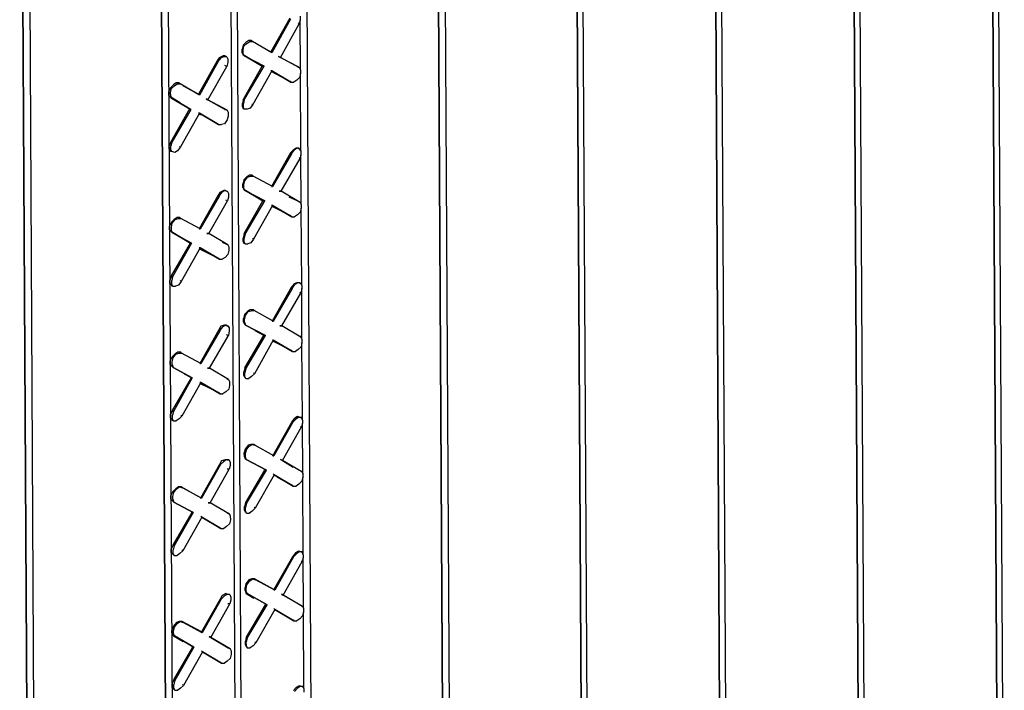
# Model space of a CAD drawing. Units: inches. Extents: x 27.1 to 96.1, y -0.7 to 88.6.
# Drawn here: x 67.6 to 75, y 46.9 to 51.9 of the extents above; entities that cross this region are included whole.
import ezdxf

# ---------------------------------------------------------------- set-up
doc = ezdxf.new("R2010")
doc.units = ezdxf.units.IN
doc.header["$MEASUREMENT"] = 0
doc.layers.add('Hatch', color=1, linetype='Continuous', lineweight=30)

msp = doc.modelspace()

# ---------------------------------------------------------------- linework, layer by layer
at = {"layer": 'Hatch'}
for p, q in [((74.8756, 60.8113), (74.9674, 44.2302)), ((74.9674, 44.2302), (74.8756, 60.8113)), ((74.9185, 60.8402), (75.0103, 44.2519)), ((73.8399, 60.2108), (73.9318, 43.6225)), ((73.9318, 43.6225), (73.8399, 60.2108)), ((73.8828, 60.2326), (73.9746, 43.6514)), ((72.8042, 59.6032), (72.8961, 43.0149)), ((72.8961, 43.0149), (72.8042, 59.6032)), ((72.8471, 59.6321), (72.9389, 43.0438)), ((71.8114, 59.0244), (71.9032, 42.4361)), ((71.7686, 58.9955), (71.8604, 42.4144)), ((71.8604, 42.4144), (71.7686, 58.9955)), ((70.7829, 58.4168), (70.8747, 41.8356)), ((70.7329, 58.3878), (70.8247, 41.8067)), ((70.8247, 41.8067), (70.7329, 58.3878)), ((69.751, 57.1284), (69.8352, 41.9087)), ((69.2707, 41.6333), (69.1867, 56.8028)), ((69.2707, 41.6333), (69.1867, 56.8028)), ((69.2296, 56.8245), (69.3135, 41.655)), ((67.6258, 56.572), (67.7176, 39.9909)), ((67.7176, 39.9909), (67.6258, 56.572)), ((67.6758, 56.601), (67.7677, 40.0127)), ((68.7495, 41.2793), (68.6653, 56.4989)), ((68.6653, 56.4989), (68.7495, 41.2793)), ((68.7153, 56.5207), (68.7992, 41.3584)), ((69.6506, 51.9541), (69.5087, 51.7025)), ((69.6578, 51.947), (69.5159, 51.6954)), ((69.7225, 51.9115), (69.7153, 51.9187)), ((69.7295, 51.9402), (69.7225, 51.9115)), ((69.7294, 51.9689), (69.7295, 51.9402)), ((69.7316, 51.5676), (69.7295, 51.9402)), ((69.7316, 51.5676), (69.7295, 51.9402)), ((69.5806, 51.6599), (69.7225, 51.9115)), ((69.322, 51.7732), (69.3006, 51.7515)), ((69.3078, 51.7444), (69.3292, 51.766)), ((69.3434, 51.7876), (69.322, 51.7732)), ((69.3292, 51.766), (69.3506, 51.7805)), ((69.3649, 51.7877), (69.3434, 51.7876)), ((69.3506, 51.7805), (69.3721, 51.7806)), ((69.3721, 51.7806), (69.3649, 51.7877)), ((69.3649, 51.7877), (69.365, 51.7806)), ((69.3721, 51.7806), (69.3649, 51.7877)), ((69.3649, 51.7877), (69.365, 51.7806)), ((69.5159, 51.6954), (69.3721, 51.7806)), ((69.5159, 51.6954), (69.3721, 51.7806)), ((69.3006, 51.7515), (69.2936, 51.7228)), ((69.2938, 51.6942), (69.2936, 51.7228)), ((69.301, 51.6799), (69.2938, 51.6942)), ((69.3008, 51.7157), (69.3078, 51.7444)), ((69.301, 51.6871), (69.3008, 51.7157)), ((69.48, 51.7167), (69.5087, 51.7025)), ((69.5087, 51.7025), (69.48, 51.7167)), ((69.5087, 51.7025), (69.5159, 51.6954)), ((69.5159, 51.6954), (69.5087, 51.7025)), ((69.1078, 51.6358), (68.9659, 51.3842)), ((69.115, 51.6287), (68.9731, 51.3771)), ((69.122, 51.6574), (69.1078, 51.6358)), ((69.1078, 51.6358), (69.115, 51.6287)), ((69.115, 51.6287), (69.1363, 51.6575)), ((69.1506, 51.6719), (69.122, 51.6574)), ((69.1578, 51.6648), (69.1363, 51.6575)), ((69.1649, 51.672), (69.1506, 51.6719)), ((69.1793, 51.6649), (69.1578, 51.6648)), ((69.1793, 51.6649), (69.1649, 51.672)), ((69.1793, 51.6649), (69.1865, 51.6506)), ((69.1867, 51.6219), (69.1797, 51.5932)), ((69.1865, 51.6506), (69.1867, 51.6219)), ((69.301, 51.6871), (69.3082, 51.6728)), ((69.3082, 51.6728), (69.301, 51.6799)), ((69.301, 51.6799), (69.4448, 51.5947)), ((69.3082, 51.6728), (69.301, 51.6799)), ((69.4448, 51.5947), (69.301, 51.6799)), ((69.4592, 51.5948), (69.3082, 51.6728)), ((69.3082, 51.6728), (69.4592, 51.5948)), ((69.5806, 51.6599), (69.5662, 51.667)), ((69.5662, 51.667), (69.5806, 51.6599)), ((69.7244, 51.5819), (69.5806, 51.6599)), ((69.5806, 51.6599), (69.7172, 51.589)), ((69.7244, 51.5819), (69.5806, 51.6599)), ((69.5806, 51.6599), (69.7172, 51.589)), ((69.0378, 51.3416), (69.1797, 51.5932)), ((69.1797, 51.5932), (69.1653, 51.6003)), ((69.3029, 51.3431), (69.4448, 51.5947)), ((69.3101, 51.3431), (69.4592, 51.5948)), ((69.5167, 51.5593), (69.3748, 51.3077)), ((69.4448, 51.5947), (69.4592, 51.5948)), ((69.4448, 51.5947), (69.4592, 51.5948)), ((69.5095, 51.5592), (69.5167, 51.5593)), ((69.5167, 51.5593), (69.5095, 51.5592)), ((69.6605, 51.4741), (69.5167, 51.5593)), ((69.5167, 51.5593), (69.6605, 51.4741)), ((69.6245, 51.4954), (69.5167, 51.5521)), ((69.6245, 51.4954), (69.5167, 51.5521)), ((69.7244, 51.5819), (69.7172, 51.589)), ((69.7172, 51.589), (69.7172, 51.5819)), ((69.7172, 51.589), (69.7244, 51.5819)), ((69.7244, 51.5819), (69.7316, 51.5676)), ((69.7316, 51.5676), (69.7318, 51.539)), ((69.6533, 51.4812), (69.6605, 51.4741)), ((69.6533, 51.4812), (69.6605, 51.4741)), ((69.6605, 51.4741), (69.682, 51.4742)), ((69.7034, 51.4886), (69.682, 51.4742)), ((69.7248, 51.5103), (69.7034, 51.4886)), ((69.7318, 51.539), (69.7248, 51.5103)), ((69.735, 50.9585), (69.7318, 51.539)), ((69.735, 50.9585), (69.7318, 51.539)), ((68.7578, 51.4332), (68.7436, 51.4045)), ((68.7438, 51.3758), (68.7436, 51.4045)), ((68.7792, 51.4549), (68.7578, 51.4332)), ((68.758, 51.3974), (68.765, 51.4261)), ((68.7582, 51.3688), (68.758, 51.3974)), ((68.765, 51.4261), (68.7864, 51.4477)), ((68.8006, 51.4693), (68.7792, 51.4549)), ((68.7864, 51.4477), (68.8078, 51.4622)), ((68.8221, 51.4694), (68.8006, 51.4693)), ((68.8078, 51.4622), (68.8293, 51.4623)), ((68.8293, 51.4623), (68.8221, 51.4694)), ((68.8221, 51.4694), (68.8221, 51.4623)), ((68.8293, 51.4623), (68.8221, 51.4694)), ((68.8221, 51.4694), (68.8221, 51.4623)), ((68.9731, 51.3771), (68.8293, 51.4623)), ((68.9731, 51.3771), (68.8293, 51.4623)), ((68.8509, 51.4481), (68.9659, 51.3842)), ((68.9659, 51.3842), (68.8509, 51.4481)), ((68.7438, 51.3758), (68.7582, 51.3616)), ((68.7582, 51.3688), (68.7654, 51.3545)), ((68.7654, 51.3545), (68.7582, 51.3616)), ((68.7582, 51.3616), (68.8301, 51.319)), ((68.7654, 51.3545), (68.7582, 51.3616)), ((68.8301, 51.319), (68.7582, 51.3616)), ((68.9092, 51.2693), (68.7654, 51.3545)), ((68.7654, 51.3545), (68.9092, 51.2693)), ((68.9659, 51.3842), (68.9731, 51.3771)), ((68.9731, 51.3771), (68.9659, 51.3842)), ((69.0378, 51.3416), (69.0234, 51.3487)), ((69.0234, 51.3487), (69.0378, 51.3416)), ((69.1815, 51.2636), (69.0378, 51.3416)), ((69.0378, 51.3416), (69.1671, 51.2707)), ((69.1815, 51.2636), (69.0378, 51.3416)), ((69.0378, 51.3416), (69.1671, 51.2707)), ((69.3029, 51.3431), (69.2959, 51.3144)), ((69.3101, 51.3431), (69.3029, 51.3431)), ((69.3101, 51.3431), (69.3031, 51.3144)), ((68.7601, 51.0248), (68.902, 51.2764)), ((68.9092, 51.2693), (68.7672, 51.0248)), ((68.902, 51.2764), (68.9092, 51.2693)), ((68.902, 51.2764), (68.9092, 51.2693)), ((69.1815, 51.2636), (69.1671, 51.2707)), ((69.1671, 51.2707), (69.1672, 51.2635)), ((69.1671, 51.2707), (69.1815, 51.2636)), ((69.1815, 51.2636), (69.1888, 51.2493)), ((69.1888, 51.2493), (69.1889, 51.2207)), ((69.296, 51.2929), (69.2959, 51.3144)), ((69.3033, 51.2715), (69.296, 51.2929)), ((69.3032, 51.2858), (69.3031, 51.3144)), ((69.3105, 51.2715), (69.3032, 51.2858)), ((69.3105, 51.2715), (69.3033, 51.2715)), ((69.3105, 51.2715), (69.3033, 51.2715)), ((69.332, 51.2716), (69.3105, 51.2715)), ((69.3534, 51.2789), (69.332, 51.2716)), ((69.3748, 51.3077), (69.3534, 51.2789)), ((69.3748, 51.3077), (69.3676, 51.3076)), ((68.9738, 51.241), (68.8319, 50.9894)), ((68.9667, 51.2409), (68.9738, 51.241)), ((68.9738, 51.241), (68.9667, 51.2409)), ((68.9954, 51.2268), (68.9667, 51.2338)), ((68.9954, 51.2268), (68.9667, 51.2338)), ((69.1176, 51.1558), (68.9738, 51.241)), ((68.9738, 51.241), (69.1176, 51.1558)), ((69.1819, 51.192), (69.1606, 51.1632)), ((69.1889, 51.2207), (69.1819, 51.192)), ((69.1104, 51.1629), (69.1176, 51.1558)), ((69.1104, 51.1629), (69.1176, 51.1558)), ((69.1176, 51.1558), (69.1391, 51.1559)), ((69.1606, 51.1632), (69.1391, 51.1559)), ((68.7601, 51.0248), (68.7459, 50.9961)), ((68.746, 50.9746), (68.7459, 50.9961)), ((68.7605, 50.9532), (68.746, 50.9746)), ((68.7672, 51.0248), (68.7601, 51.0248)), ((68.7672, 51.0248), (68.7602, 50.9961)), ((68.7604, 50.9675), (68.7602, 50.9961)), ((68.7676, 50.9532), (68.7604, 50.9675)), ((68.7676, 50.9532), (68.7605, 50.9532)), ((68.7676, 50.9532), (68.7605, 50.9532)), ((68.7892, 50.9461), (68.7676, 50.9532)), ((68.8106, 50.9606), (68.7892, 50.9461)), ((68.8319, 50.9894), (68.8106, 50.9606)), ((68.8319, 50.9894), (68.8247, 50.9893)), ((69.6776, 50.9654), (69.6562, 50.9438)), ((69.6634, 50.9367), (69.6848, 50.9654)), ((69.699, 50.9798), (69.6776, 50.9654)), ((69.7062, 50.9799), (69.6848, 50.9654)), ((69.7205, 50.98), (69.699, 50.9798)), ((69.7277, 50.9728), (69.7062, 50.9799)), ((69.7206, 50.9728), (69.7205, 50.98)), ((69.7205, 50.98), (69.7277, 50.9728)), ((69.735, 50.9585), (69.7277, 50.9728)), ((69.735, 50.9585), (69.7351, 50.9299)), ((69.6562, 50.9438), (69.5143, 50.6922)), ((69.6634, 50.9367), (69.5215, 50.6922)), ((69.5862, 50.6568), (69.7281, 50.9012)), ((69.6562, 50.9438), (69.6634, 50.9367)), ((69.7281, 50.9012), (69.7209, 50.9083)), ((69.7351, 50.9299), (69.7281, 50.9012)), ((69.7372, 50.5573), (69.7351, 50.9299)), ((69.7372, 50.5573), (69.7351, 50.9299)), ((69.3062, 50.7412), (69.2992, 50.7125)), ((69.3276, 50.7628), (69.3062, 50.7412)), ((69.3064, 50.7054), (69.3134, 50.7341)), ((69.3134, 50.7341), (69.3348, 50.7629)), ((69.349, 50.7773), (69.3276, 50.7628)), ((69.3348, 50.7629), (69.3562, 50.7701)), ((69.3705, 50.7774), (69.349, 50.7773)), ((69.3562, 50.7701), (69.3777, 50.7703)), ((69.3777, 50.7703), (69.3705, 50.7774)), ((69.3705, 50.7774), (69.3706, 50.7702)), ((69.3777, 50.7703), (69.3705, 50.7774)), ((69.3705, 50.7774), (69.3706, 50.7702)), ((69.5215, 50.6922), (69.3777, 50.7703)), ((69.5215, 50.6922), (69.3777, 50.7703)), ((69.1562, 50.6615), (69.1276, 50.6471)), ((69.1634, 50.6616), (69.1419, 50.6471)), ((69.1705, 50.6616), (69.1562, 50.6615)), ((69.1849, 50.6545), (69.1634, 50.6616)), ((69.1706, 50.6545), (69.1705, 50.6616)), ((69.1705, 50.6616), (69.1849, 50.6545)), ((69.2994, 50.6838), (69.2992, 50.7125)), ((69.2994, 50.6838), (69.3066, 50.6695)), ((69.3066, 50.6767), (69.3064, 50.7054)), ((69.3066, 50.6767), (69.3138, 50.6624)), ((69.3138, 50.6624), (69.3066, 50.6695)), ((69.3066, 50.6695), (69.4504, 50.5844)), ((69.3138, 50.6624), (69.3066, 50.6695)), ((69.4504, 50.5844), (69.3066, 50.6695)), ((69.4647, 50.5844), (69.3138, 50.6624)), ((69.3138, 50.6624), (69.4647, 50.5844)), ((69.5143, 50.6922), (69.5215, 50.6922)), ((69.5215, 50.6922), (69.5143, 50.6922)), ((69.1134, 50.6255), (68.9715, 50.3739)), ((69.1206, 50.6184), (68.9786, 50.3739)), ((69.1276, 50.6471), (69.1134, 50.6255)), ((69.1134, 50.6255), (69.1206, 50.6184)), ((69.1206, 50.6184), (69.1419, 50.6471)), ((69.1853, 50.5829), (69.1709, 50.59)), ((69.1849, 50.6545), (69.1921, 50.6402)), ((69.1923, 50.6116), (69.1853, 50.5829)), ((69.1921, 50.6402), (69.1923, 50.6116)), ((69.3085, 50.3399), (69.4504, 50.5844)), ((69.3157, 50.3328), (69.4647, 50.5844)), ((69.4504, 50.5844), (69.4647, 50.5844)), ((69.4504, 50.5844), (69.4647, 50.5844)), ((69.5862, 50.6568), (69.5718, 50.6567)), ((69.5718, 50.6567), (69.5862, 50.6568)), ((69.73, 50.5716), (69.5862, 50.6568)), ((69.73, 50.5716), (69.5862, 50.6568)), ((69.6437, 50.6141), (69.7227, 50.5787)), ((69.6437, 50.6141), (69.7227, 50.5787)), ((69.0433, 50.3385), (69.1853, 50.5829)), ((69.5223, 50.5489), (69.3803, 50.2973)), ((69.5151, 50.5489), (69.5223, 50.5489)), ((69.5223, 50.5489), (69.5151, 50.5489)), ((69.6661, 50.4637), (69.5223, 50.5489)), ((69.5223, 50.5489), (69.6661, 50.4637)), ((69.6589, 50.4709), (69.5223, 50.5418)), ((69.5223, 50.5418), (69.6589, 50.4709)), ((69.73, 50.5716), (69.7227, 50.5787)), ((69.7227, 50.5787), (69.7228, 50.5715)), ((69.7227, 50.5787), (69.73, 50.5716)), ((69.73, 50.5716), (69.7372, 50.5573)), ((69.7374, 50.5286), (69.7303, 50.4999)), ((69.7372, 50.5573), (69.7374, 50.5286)), ((69.7406, 49.9482), (69.7374, 50.5286)), ((69.7406, 49.9482), (69.7374, 50.5286)), ((68.7848, 50.4445), (68.7634, 50.4229)), ((68.7706, 50.4158), (68.7919, 50.4446)), ((68.8062, 50.459), (68.7848, 50.4445)), ((68.7919, 50.4446), (68.8134, 50.4518)), ((68.8277, 50.4591), (68.8062, 50.459)), ((68.8134, 50.4518), (68.8349, 50.452)), ((68.8349, 50.452), (68.8277, 50.4591)), ((68.8277, 50.4591), (68.8277, 50.4519)), ((68.8349, 50.452), (68.8277, 50.4591)), ((68.8277, 50.4591), (68.8277, 50.4519)), ((68.9786, 50.3739), (68.8349, 50.452)), ((68.9786, 50.3739), (68.8349, 50.452)), ((69.6589, 50.4709), (69.6661, 50.4637)), ((69.6589, 50.4709), (69.6661, 50.4637)), ((69.6661, 50.4637), (69.6876, 50.4638)), ((69.709, 50.4783), (69.6876, 50.4638)), ((69.7303, 50.4999), (69.709, 50.4783)), ((68.7634, 50.4229), (68.7492, 50.3942)), ((68.7494, 50.3655), (68.7492, 50.3942)), ((68.7638, 50.3512), (68.7494, 50.3655)), ((68.7636, 50.3871), (68.7706, 50.4158)), ((68.7637, 50.3584), (68.7636, 50.3871)), ((68.9715, 50.3739), (68.9786, 50.3739)), ((68.9786, 50.3739), (68.9715, 50.3739)), ((68.7637, 50.3584), (68.771, 50.3441)), ((68.771, 50.3441), (68.7638, 50.3512)), ((68.7638, 50.3512), (68.9076, 50.266)), ((68.771, 50.3441), (68.7638, 50.3512)), ((68.9076, 50.266), (68.7638, 50.3512)), ((68.9147, 50.2661), (68.771, 50.3441)), ((68.771, 50.3441), (68.9147, 50.2661)), ((69.0433, 50.3385), (69.029, 50.3384)), ((69.029, 50.3384), (69.0433, 50.3385)), ((69.1871, 50.2533), (69.0433, 50.3385)), ((69.1871, 50.2533), (69.0433, 50.3385)), ((69.3085, 50.3399), (69.3015, 50.3041)), ((69.3016, 50.2826), (69.3015, 50.3041)), ((69.3157, 50.3328), (69.3085, 50.3399)), ((69.3157, 50.3328), (69.3087, 50.3041)), ((69.3088, 50.2754), (69.3087, 50.3041)), ((69.3803, 50.2973), (69.359, 50.2685)), ((69.3803, 50.2973), (69.3731, 50.3045)), ((68.7656, 50.0216), (68.9076, 50.266)), ((68.9147, 50.2661), (68.7728, 50.0145)), ((68.9794, 50.2306), (68.8375, 49.979)), ((68.9076, 50.266), (68.9147, 50.2661)), ((68.9076, 50.266), (68.9147, 50.2661)), ((68.9723, 50.2306), (68.9794, 50.2306)), ((68.9794, 50.2306), (68.9723, 50.2306)), ((69.116, 50.1526), (68.9723, 50.2234)), ((69.116, 50.1526), (68.9723, 50.2234)), ((69.1232, 50.1454), (68.9794, 50.2306)), ((68.9794, 50.2306), (69.1232, 50.1454)), ((69.144, 50.2745), (69.1727, 50.2604)), ((69.144, 50.2745), (69.1727, 50.2604)), ((69.1871, 50.2533), (69.1727, 50.2604)), ((69.1727, 50.2604), (69.1871, 50.2533)), ((69.1871, 50.2533), (69.1944, 50.239)), ((69.1944, 50.239), (69.1945, 50.2103)), ((69.3088, 50.2683), (69.3016, 50.2826)), ((69.3161, 50.2611), (69.3088, 50.2754)), ((69.3088, 50.2683), (69.3161, 50.2611)), ((69.3089, 50.2611), (69.3088, 50.2683)), ((69.3161, 50.2611), (69.3376, 50.2613)), ((69.359, 50.2685), (69.3376, 50.2613)), ((69.116, 50.1526), (69.1232, 50.1454)), ((69.116, 50.1526), (69.1232, 50.1454)), ((69.1232, 50.1454), (69.1447, 50.1455)), ((69.1661, 50.16), (69.1447, 50.1455)), ((69.1875, 50.1816), (69.1661, 50.16)), ((69.1945, 50.2103), (69.1875, 50.1816)), ((68.7656, 50.0216), (68.7515, 49.9857)), ((68.7728, 50.0145), (68.7656, 50.0216)), ((68.7728, 50.0145), (68.7658, 49.9858)), ((68.7516, 49.9642), (68.7515, 49.9857)), ((68.766, 49.95), (68.7516, 49.9642)), ((68.766, 49.9571), (68.7658, 49.9858)), ((68.7732, 49.9428), (68.766, 49.9571)), ((68.7661, 49.9428), (68.766, 49.95)), ((68.7732, 49.9428), (68.766, 49.95)), ((68.7732, 49.9428), (68.7947, 49.943)), ((68.8162, 49.9502), (68.7947, 49.943)), ((68.8375, 49.979), (68.8162, 49.9502)), ((68.8375, 49.979), (68.8303, 49.9862)), ((69.6618, 49.9334), (69.5199, 49.6818)), ((69.669, 49.9263), (69.5271, 49.6819)), ((69.6832, 49.9622), (69.6618, 49.9334)), ((69.6618, 49.9334), (69.669, 49.9263)), ((69.669, 49.9263), (69.6904, 49.9551)), ((69.7046, 49.9695), (69.6832, 49.9622)), ((69.7118, 49.9695), (69.6904, 49.9551)), ((69.7261, 49.9696), (69.7046, 49.9695)), ((69.7333, 49.9625), (69.7118, 49.9695)), ((69.7262, 49.9625), (69.7261, 49.9696)), ((69.7261, 49.9696), (69.7333, 49.9625)), ((69.7406, 49.9482), (69.7333, 49.9625)), ((69.7407, 49.9267), (69.7337, 49.8908)), ((69.7406, 49.9482), (69.7407, 49.9267)), ((69.7428, 49.5469), (69.7407, 49.9267)), ((69.7428, 49.5469), (69.7407, 49.9267)), ((69.5918, 49.6464), (69.7337, 49.8908)), ((69.7337, 49.8908), (69.7265, 49.898)), ((69.3118, 49.7309), (69.3048, 49.7022)), ((69.305, 49.6735), (69.3048, 49.7022)), ((69.3332, 49.7525), (69.3118, 49.7309)), ((69.312, 49.695), (69.319, 49.7237)), ((69.319, 49.7237), (69.3404, 49.7525)), ((69.3546, 49.7669), (69.3332, 49.7525)), ((69.3404, 49.7525), (69.3618, 49.7598)), ((69.3761, 49.767), (69.3546, 49.7669)), ((69.3618, 49.7598), (69.3833, 49.7599)), ((69.3833, 49.7599), (69.3761, 49.767)), ((69.3761, 49.767), (69.3762, 49.7599)), ((69.3833, 49.7599), (69.3761, 49.767)), ((69.3761, 49.767), (69.3762, 49.7599)), ((69.5271, 49.6819), (69.3833, 49.7599)), ((69.5271, 49.6819), (69.3833, 49.7599)), ((69.1332, 49.6439), (69.119, 49.6151)), ((69.1262, 49.608), (69.1475, 49.6368)), ((69.1618, 49.6512), (69.1332, 49.6439)), ((69.1689, 49.6512), (69.1475, 49.6368)), ((69.1761, 49.6513), (69.1618, 49.6512)), ((69.1905, 49.6442), (69.1689, 49.6512)), ((69.1762, 49.6441), (69.1761, 49.6513)), ((69.1761, 49.6513), (69.1905, 49.6442)), ((69.1905, 49.6442), (69.1977, 49.6299)), ((69.1977, 49.6299), (69.1978, 49.6084)), ((69.305, 49.6735), (69.3122, 49.6592)), ((69.3121, 49.6735), (69.312, 49.695)), ((69.3121, 49.6735), (69.3194, 49.6521)), ((69.3194, 49.6521), (69.3122, 49.6592)), ((69.3122, 49.6592), (69.3194, 49.6592)), ((69.3194, 49.6521), (69.3122, 49.6592)), ((69.3194, 49.6592), (69.3122, 49.6592)), ((69.4703, 49.5741), (69.3194, 49.6521)), ((69.3194, 49.6521), (69.4703, 49.5741)), ((69.5199, 49.6818), (69.5271, 49.6819)), ((69.5271, 49.6819), (69.5199, 49.6818)), ((69.5918, 49.6464), (69.5774, 49.6463)), ((69.5774, 49.6463), (69.5918, 49.6464)), ((69.7355, 49.5612), (69.5918, 49.6464)), ((69.7355, 49.5612), (69.5918, 49.6464)), ((69.119, 49.6151), (68.9771, 49.3635)), ((69.1262, 49.608), (68.9842, 49.3636)), ((69.0489, 49.3281), (69.1909, 49.5725)), ((69.119, 49.6151), (69.1262, 49.608)), ((69.1909, 49.5725), (69.1765, 49.5796)), ((69.1978, 49.6084), (69.1909, 49.5725)), ((69.314, 49.3296), (69.456, 49.574)), ((69.3213, 49.3225), (69.4703, 49.5741)), ((69.456, 49.574), (69.3913, 49.6095)), ((69.456, 49.574), (69.3913, 49.6095)), ((69.456, 49.574), (69.4703, 49.5741)), ((69.456, 49.574), (69.4703, 49.5741)), ((69.7355, 49.5612), (69.7283, 49.5683)), ((69.7283, 49.5683), (69.7355, 49.5612)), ((69.7355, 49.5612), (69.7428, 49.5469)), ((69.5279, 49.5386), (69.3859, 49.287)), ((69.5207, 49.5385), (69.5279, 49.5386)), ((69.5279, 49.5386), (69.5207, 49.5385)), ((69.6717, 49.4534), (69.5279, 49.5386)), ((69.5279, 49.5386), (69.6717, 49.4534)), ((69.6644, 49.4605), (69.5279, 49.5314)), ((69.5279, 49.5314), (69.6644, 49.4605)), ((69.7359, 49.4896), (69.7146, 49.4679)), ((69.7429, 49.5183), (69.7359, 49.4896)), ((69.7428, 49.5469), (69.7429, 49.5183)), ((69.7462, 48.9379), (69.7429, 49.5183)), ((69.7462, 48.9379), (69.7429, 49.5183)), ((68.769, 49.4126), (68.7548, 49.3838)), ((68.7904, 49.4342), (68.769, 49.4126)), ((68.7692, 49.3767), (68.7762, 49.4054)), ((68.7762, 49.4054), (68.7975, 49.4342)), ((68.8118, 49.4486), (68.7904, 49.4342)), ((68.7975, 49.4342), (68.819, 49.4415)), ((68.8333, 49.4487), (68.8118, 49.4486)), ((68.819, 49.4415), (68.8405, 49.4416)), ((68.8405, 49.4416), (68.8333, 49.4487)), ((68.8333, 49.4487), (68.8333, 49.4416)), ((68.8405, 49.4416), (68.8333, 49.4487)), ((68.8333, 49.4487), (68.8333, 49.4416)), ((68.9842, 49.3636), (68.8405, 49.4416)), ((68.9842, 49.3636), (68.8405, 49.4416)), ((69.6644, 49.4605), (69.6717, 49.4534)), ((69.6644, 49.4605), (69.6717, 49.4534)), ((69.6717, 49.4534), (69.6931, 49.4535)), ((69.7146, 49.4679), (69.6931, 49.4535)), ((68.755, 49.3551), (68.7548, 49.3838)), ((68.755, 49.3551), (68.7694, 49.3409)), ((68.7693, 49.3552), (68.7692, 49.3767)), ((68.7693, 49.3552), (68.7766, 49.3338)), ((68.7766, 49.3338), (68.7694, 49.3409)), ((68.7694, 49.3409), (68.7766, 49.3338)), ((68.7766, 49.3338), (68.7694, 49.3409)), ((68.7766, 49.3338), (68.7694, 49.3409)), ((68.9203, 49.2557), (68.7766, 49.3338)), ((68.7766, 49.3338), (68.9203, 49.2557)), ((68.9771, 49.3635), (68.9842, 49.3636)), ((68.9842, 49.3636), (68.9771, 49.3635)), ((69.314, 49.3296), (69.307, 49.3009)), ((69.3213, 49.3225), (69.314, 49.3296)), ((68.7712, 49.0113), (68.9132, 49.2557)), ((68.9203, 49.2557), (68.7784, 49.0042)), ((68.9132, 49.2557), (68.8629, 49.2841)), ((68.9132, 49.2557), (68.8629, 49.2841)), ((68.9132, 49.2557), (68.9203, 49.2557)), ((68.9132, 49.2557), (68.9203, 49.2557)), ((69.0489, 49.3281), (69.0346, 49.328)), ((69.0346, 49.328), (69.0489, 49.3281)), ((69.1927, 49.2429), (69.0489, 49.3281)), ((69.1927, 49.2429), (69.0489, 49.3281)), ((69.3072, 49.2722), (69.307, 49.3009)), ((69.3144, 49.2579), (69.3072, 49.2722)), ((69.3213, 49.3225), (69.3142, 49.2938)), ((69.3144, 49.2651), (69.3142, 49.2938)), ((69.3216, 49.2508), (69.3144, 49.2651)), ((69.3216, 49.2508), (69.3144, 49.2579)), ((69.3646, 49.2654), (69.3431, 49.2509)), ((69.3859, 49.287), (69.3646, 49.2654)), ((69.3859, 49.287), (69.3787, 49.2941)), ((68.985, 49.2203), (68.8431, 48.9687)), ((68.9779, 49.2202), (68.985, 49.2203)), ((68.985, 49.2203), (68.9779, 49.2202)), ((69.1216, 49.1422), (68.9779, 49.2131)), ((69.1216, 49.1422), (68.9779, 49.2131)), ((69.1288, 49.1351), (68.985, 49.2203)), ((68.985, 49.2203), (69.1288, 49.1351)), ((69.1927, 49.2429), (69.1783, 49.25)), ((69.1783, 49.25), (69.1927, 49.2429)), ((69.1927, 49.2429), (69.2, 49.2286)), ((69.2001, 49.2), (69.1931, 49.1713)), ((69.2, 49.2286), (69.2001, 49.2)), ((69.3216, 49.2508), (69.3431, 49.2509)), ((69.1216, 49.1422), (69.1288, 49.1351)), ((69.1216, 49.1422), (69.1288, 49.1351)), ((69.1288, 49.1351), (69.1503, 49.1352)), ((69.1717, 49.1496), (69.1503, 49.1352)), ((69.1931, 49.1713), (69.1717, 49.1496)), ((68.7712, 49.0113), (68.757, 48.9825)), ((68.7572, 48.9539), (68.757, 48.9825)), ((68.7784, 49.0042), (68.7712, 49.0113)), ((68.7784, 49.0042), (68.7714, 48.9755)), ((68.7716, 48.9468), (68.7714, 48.9755)), ((68.8431, 48.9687), (68.8217, 48.9471)), ((68.8431, 48.9687), (68.8359, 48.9758)), ((69.7102, 48.9663), (69.6888, 48.9519)), ((69.7174, 48.9592), (69.696, 48.9447)), ((69.7317, 48.9593), (69.7102, 48.9663)), ((69.7389, 48.9593), (69.7174, 48.9592)), ((69.7317, 48.9593), (69.7389, 48.9593)), ((69.7462, 48.9379), (69.7389, 48.9593)), ((68.7716, 48.9396), (68.7572, 48.9539)), ((68.7788, 48.9325), (68.7716, 48.9468)), ((68.7716, 48.9396), (68.7788, 48.9325)), ((68.7716, 48.9325), (68.7716, 48.9396)), ((68.7788, 48.9325), (68.8003, 48.9326)), ((68.8217, 48.9471), (68.8003, 48.9326)), ((69.5255, 48.6715), (69.6674, 48.9231)), ((69.6746, 48.9231), (69.5327, 48.6715)), ((69.5974, 48.6361), (69.7393, 48.8877)), ((69.6674, 48.9231), (69.6888, 48.9519)), ((69.6674, 48.9231), (69.6746, 48.9231)), ((69.6746, 48.9231), (69.696, 48.9447)), ((69.7393, 48.8877), (69.7321, 48.8876)), ((69.7463, 48.9164), (69.7393, 48.8877)), ((69.7462, 48.9379), (69.7463, 48.9164)), ((69.7484, 48.5366), (69.7463, 48.9164)), ((69.7484, 48.5366), (69.7463, 48.9164)), ((69.3388, 48.7493), (69.3174, 48.7205)), ((69.3246, 48.7134), (69.346, 48.7422)), ((69.3602, 48.7566), (69.3388, 48.7493)), ((69.346, 48.7422), (69.3674, 48.7566)), ((69.3817, 48.7567), (69.3602, 48.7566)), ((69.3674, 48.7566), (69.3889, 48.7496)), ((69.3889, 48.7496), (69.3817, 48.7567)), ((69.3817, 48.7567), (69.4177, 48.7354)), ((69.3889, 48.7496), (69.3817, 48.7567)), ((69.3817, 48.7567), (69.4177, 48.7354)), ((69.5327, 48.6715), (69.3889, 48.7496)), ((69.5327, 48.6715), (69.3889, 48.7496)), ((69.3174, 48.7205), (69.3104, 48.6918)), ((69.3106, 48.6631), (69.3104, 48.6918)), ((69.3246, 48.7134), (69.3176, 48.6847)), ((69.3176, 48.6847), (69.3177, 48.6632)), ((69.5255, 48.6715), (69.5327, 48.6715)), ((69.5327, 48.6715), (69.5255, 48.6715)), ((69.1246, 48.6048), (68.9827, 48.3532)), ((69.1317, 48.6048), (68.9898, 48.3532)), ((69.1388, 48.6335), (69.1246, 48.6048)), ((69.1246, 48.6048), (69.1317, 48.6048)), ((69.1317, 48.6048), (69.1531, 48.6264)), ((69.1674, 48.6409), (69.1388, 48.6335)), ((69.1745, 48.6409), (69.1531, 48.6264)), ((69.1817, 48.6409), (69.1674, 48.6409)), ((69.196, 48.641), (69.1745, 48.6409)), ((69.1817, 48.6409), (69.196, 48.641)), ((69.196, 48.641), (69.2033, 48.6196)), ((69.2034, 48.5981), (69.1964, 48.5694)), ((69.2033, 48.6196), (69.2034, 48.5981)), ((69.3106, 48.6631), (69.3178, 48.6489)), ((69.3177, 48.6632), (69.325, 48.6417)), ((69.325, 48.6417), (69.3178, 48.6489)), ((69.3178, 48.6489), (69.325, 48.6489)), ((69.325, 48.6417), (69.3178, 48.6489)), ((69.325, 48.6489), (69.3178, 48.6489)), ((69.4759, 48.5637), (69.325, 48.6417)), ((69.325, 48.6417), (69.4759, 48.5637)), ((69.5974, 48.6361), (69.583, 48.6432)), ((69.583, 48.6432), (69.5974, 48.6361)), ((69.7411, 48.5509), (69.5974, 48.6361)), ((69.5974, 48.6361), (69.6765, 48.5863)), ((69.7411, 48.5509), (69.5974, 48.6361)), ((69.5974, 48.6361), (69.6765, 48.5863)), ((69.0545, 48.3178), (69.1964, 48.5694)), ((69.1964, 48.5694), (69.1821, 48.5693)), ((69.4616, 48.5637), (69.3196, 48.3192)), ((69.3268, 48.3121), (69.4759, 48.5637)), ((69.5335, 48.5282), (69.3915, 48.2766)), ((69.4616, 48.5708), (69.4759, 48.5637)), ((69.4759, 48.5637), (69.4616, 48.5708)), ((69.5263, 48.5354), (69.5335, 48.5282)), ((69.5335, 48.5282), (69.5263, 48.5354)), ((69.6772, 48.443), (69.5335, 48.5282)), ((69.5335, 48.5282), (69.6772, 48.443)), ((69.7411, 48.5509), (69.7339, 48.558)), ((69.7339, 48.558), (69.7411, 48.5509)), ((69.7411, 48.5509), (69.7484, 48.5366)), ((69.7484, 48.5366), (69.7485, 48.5079)), ((69.67, 48.4502), (69.5622, 48.5069)), ((69.5622, 48.5069), (69.67, 48.4502)), ((69.67, 48.4502), (69.6772, 48.443)), ((69.67, 48.4502), (69.6772, 48.443)), ((69.6772, 48.443), (69.6987, 48.4432)), ((69.7202, 48.4576), (69.6987, 48.4432)), ((69.7415, 48.4792), (69.7202, 48.4576)), ((69.7485, 48.5079), (69.7415, 48.4792)), ((69.7518, 47.9275), (69.7485, 48.5079)), ((69.7518, 47.9275), (69.7485, 48.5079)), ((68.7746, 48.4022), (68.7604, 48.3735)), ((68.7606, 48.3448), (68.7604, 48.3735)), ((68.796, 48.4238), (68.7746, 48.4022)), ((68.7748, 48.3664), (68.7818, 48.3951)), ((68.7818, 48.3951), (68.8031, 48.4239)), ((68.8174, 48.4383), (68.796, 48.4238)), ((68.8031, 48.4239), (68.8245, 48.4383)), ((68.8389, 48.4384), (68.8174, 48.4383)), ((68.8245, 48.4383), (68.8461, 48.4313)), ((68.8461, 48.4313), (68.8389, 48.4384)), ((68.8389, 48.4384), (68.9611, 48.3674)), ((68.8461, 48.4313), (68.8389, 48.4384)), ((68.8389, 48.4384), (68.9611, 48.3674)), ((68.9898, 48.3532), (68.8461, 48.4313)), ((68.9898, 48.3532), (68.8461, 48.4313)), ((68.7606, 48.3448), (68.775, 48.3306)), ((68.7749, 48.3449), (68.7748, 48.3664)), ((68.7749, 48.3449), (68.7822, 48.3234)), ((68.7822, 48.3234), (68.775, 48.3306)), ((68.775, 48.3306), (68.7822, 48.3234)), ((68.7822, 48.3234), (68.775, 48.3306)), ((68.7822, 48.3234), (68.775, 48.3306)), ((68.9259, 48.2454), (68.7822, 48.3234)), ((68.7822, 48.3234), (68.9259, 48.2454)), ((68.9827, 48.3532), (68.9898, 48.3532)), ((68.9898, 48.3532), (68.9827, 48.3532)), ((69.0545, 48.3178), (69.0402, 48.3177)), ((69.0402, 48.3177), (69.0545, 48.3178)), ((69.1983, 48.2326), (69.0545, 48.3178)), ((69.1983, 48.2326), (69.0545, 48.3178)), ((69.3196, 48.3192), (69.3126, 48.2905)), ((69.3268, 48.3121), (69.3196, 48.3192)), ((69.3268, 48.3121), (69.3198, 48.2834)), ((68.7768, 48.0009), (68.9188, 48.2454)), ((68.9259, 48.2454), (68.784, 47.9938)), ((68.9187, 48.2525), (68.9259, 48.2454)), ((68.9259, 48.2454), (68.9187, 48.2525)), ((69.1983, 48.2326), (69.1839, 48.2397)), ((69.1839, 48.2397), (69.1983, 48.2326)), ((69.1983, 48.2326), (69.2055, 48.2183)), ((69.3128, 48.2619), (69.3126, 48.2905)), ((69.32, 48.2476), (69.3128, 48.2619)), ((69.32, 48.2547), (69.3198, 48.2834)), ((69.3272, 48.2405), (69.32, 48.2547)), ((69.3272, 48.2476), (69.32, 48.2476)), ((69.3272, 48.2405), (69.32, 48.2476)), ((69.3272, 48.2405), (69.3487, 48.2406)), ((69.3702, 48.255), (69.3487, 48.2406)), ((69.3915, 48.2766), (69.3702, 48.255)), ((69.3915, 48.2766), (69.3843, 48.2838)), ((68.9906, 48.2099), (68.8487, 47.9583)), ((68.9834, 48.2171), (68.9906, 48.2099)), ((68.9906, 48.2099), (68.9834, 48.2171)), ((69.1344, 48.1247), (68.9906, 48.2099)), ((68.9906, 48.2099), (69.1344, 48.1247)), ((69.1987, 48.1609), (69.1773, 48.1393)), ((69.2057, 48.1896), (69.1987, 48.1609)), ((69.2055, 48.2183), (69.2057, 48.1896)), ((69.1272, 48.1319), (69.1057, 48.1389)), ((69.1272, 48.1319), (69.1057, 48.1389)), ((69.1272, 48.1319), (69.1344, 48.1247)), ((69.1272, 48.1319), (69.1344, 48.1247)), ((69.1344, 48.1247), (69.1559, 48.1249)), ((69.1773, 48.1393), (69.1559, 48.1249)), ((68.7768, 48.0009), (68.7626, 47.9722)), ((68.784, 47.9938), (68.7768, 48.0009)), ((68.7628, 47.9435), (68.7626, 47.9722)), ((68.7772, 47.9293), (68.7628, 47.9435)), ((68.784, 47.9938), (68.777, 47.9651)), ((68.7772, 47.9364), (68.777, 47.9651)), ((68.7844, 47.9222), (68.7772, 47.9364)), ((68.7844, 47.9293), (68.7772, 47.9293)), ((68.7844, 47.9222), (68.7772, 47.9293)), ((68.8273, 47.9367), (68.8059, 47.9223)), ((68.8487, 47.9583), (68.8273, 47.9367)), ((68.8487, 47.9583), (68.8415, 47.9655)), ((69.6944, 47.9415), (69.673, 47.9127)), ((69.6802, 47.9128), (69.7016, 47.9344)), ((69.7158, 47.956), (69.6944, 47.9415)), ((69.723, 47.9488), (69.7016, 47.9344)), ((69.7373, 47.9489), (69.7158, 47.956)), ((69.7445, 47.949), (69.723, 47.9488)), ((69.7373, 47.9489), (69.7445, 47.949)), ((69.7518, 47.9275), (69.7445, 47.949)), ((69.7518, 47.9275), (69.7519, 47.906)), ((68.7844, 47.9222), (68.8059, 47.9223)), ((69.673, 47.9127), (69.5311, 47.6683)), ((69.6802, 47.9128), (69.5383, 47.6612)), ((69.6029, 47.6257), (69.7449, 47.8773)), ((69.673, 47.9127), (69.6802, 47.9128)), ((69.7449, 47.8773), (69.7377, 47.8773)), ((69.7519, 47.906), (69.7449, 47.8773)), ((69.754, 47.5262), (69.7519, 47.906)), ((69.754, 47.5262), (69.7519, 47.906)), ((69.323, 47.7102), (69.316, 47.6815)), ((69.3444, 47.7389), (69.323, 47.7102)), ((69.3302, 47.703), (69.3516, 47.7318)), ((69.3658, 47.7462), (69.3444, 47.7389)), ((69.3516, 47.7318), (69.373, 47.7463)), ((69.3873, 47.7463), (69.3658, 47.7462)), ((69.373, 47.7463), (69.3945, 47.7392)), ((69.3945, 47.7392), (69.3873, 47.7463)), ((69.3873, 47.7463), (69.5311, 47.6683)), ((69.3945, 47.7392), (69.3873, 47.7463)), ((69.5311, 47.6683), (69.3873, 47.7463)), ((69.5383, 47.6612), (69.3945, 47.7392)), ((69.5383, 47.6612), (69.3945, 47.7392)), ((69.1729, 47.6377), (69.1443, 47.6232)), ((69.1801, 47.6305), (69.1587, 47.6161)), ((69.1873, 47.6306), (69.1729, 47.6377)), ((69.2016, 47.6307), (69.1801, 47.6305)), ((69.2016, 47.6307), (69.1873, 47.6306)), ((69.2016, 47.6307), (69.2089, 47.6092)), ((69.3161, 47.66), (69.316, 47.6815)), ((69.3161, 47.66), (69.3234, 47.6385)), ((69.3232, 47.6743), (69.3302, 47.703)), ((69.3233, 47.6528), (69.3232, 47.6743)), ((69.3233, 47.6528), (69.3306, 47.6385)), ((69.3306, 47.6385), (69.3234, 47.6385)), ((69.3234, 47.6385), (69.3809, 47.603)), ((69.3306, 47.6385), (69.3234, 47.6385)), ((69.3809, 47.603), (69.3234, 47.6385)), ((69.4815, 47.5534), (69.3306, 47.6385)), ((69.3306, 47.6385), (69.4815, 47.5534)), ((69.5311, 47.6683), (69.5383, 47.6612)), ((69.5383, 47.6612), (69.5311, 47.6683)), ((69.6029, 47.6257), (69.5886, 47.6328)), ((69.5886, 47.6328), (69.6029, 47.6257)), ((69.1302, 47.5944), (68.9882, 47.35)), ((69.1373, 47.5945), (68.9954, 47.3429)), ((69.0601, 47.3074), (69.202, 47.559)), ((69.1443, 47.6232), (69.1302, 47.5944)), ((69.1302, 47.5944), (69.1373, 47.5945)), ((69.1373, 47.5945), (69.1587, 47.6161)), ((69.202, 47.559), (69.1877, 47.5589)), ((69.209, 47.5877), (69.202, 47.559)), ((69.2089, 47.6092), (69.209, 47.5877)), ((69.4672, 47.5605), (69.4815, 47.5534)), ((69.4815, 47.5534), (69.4672, 47.5605)), ((69.7467, 47.5405), (69.6029, 47.6257)), ((69.6029, 47.6257), (69.7395, 47.5477)), ((69.7467, 47.5405), (69.6029, 47.6257)), ((69.6029, 47.6257), (69.7395, 47.5477)), ((69.4672, 47.5533), (69.3252, 47.3089)), ((69.3324, 47.3018), (69.4815, 47.5534)), ((69.5391, 47.5179), (69.3971, 47.2663)), ((69.5391, 47.5179), (69.5318, 47.525)), ((69.5391, 47.5179), (69.5318, 47.525)), ((69.6828, 47.4327), (69.5391, 47.5179)), ((69.5391, 47.5179), (69.6828, 47.4327)), ((69.7467, 47.5405), (69.7395, 47.5477)), ((69.7395, 47.5477), (69.7396, 47.5405)), ((69.7395, 47.5477), (69.7467, 47.5405)), ((69.7467, 47.5405), (69.754, 47.5262)), ((69.7541, 47.4976), (69.7471, 47.4689)), ((69.754, 47.5262), (69.7541, 47.4976)), ((69.7573, 46.9243), (69.7541, 47.4976)), ((69.7573, 46.9243), (69.7541, 47.4976)), ((68.8015, 47.4206), (68.7802, 47.3919)), ((68.7874, 47.3847), (68.8087, 47.4135)), ((68.823, 47.4279), (68.8015, 47.4206)), ((68.8087, 47.4135), (68.8301, 47.428)), ((68.8445, 47.428), (68.823, 47.4279)), ((68.8301, 47.428), (68.8517, 47.4209)), ((68.8517, 47.4209), (68.8445, 47.428)), ((68.8445, 47.428), (68.9882, 47.35)), ((68.8517, 47.4209), (68.8445, 47.428)), ((68.9882, 47.35), (68.8445, 47.428)), ((68.9954, 47.3429), (68.8517, 47.4209)), ((68.9954, 47.3429), (68.8517, 47.4209)), ((69.6756, 47.4398), (69.6828, 47.4327)), ((69.6756, 47.4398), (69.6828, 47.4327)), ((69.6828, 47.4327), (69.7043, 47.4328)), ((69.7258, 47.4473), (69.7043, 47.4328)), ((69.7471, 47.4689), (69.7258, 47.4473)), ((68.7802, 47.3919), (68.766, 47.3631)), ((68.7661, 47.3416), (68.766, 47.3631)), ((68.7806, 47.3202), (68.7661, 47.3416)), ((68.7804, 47.356), (68.7874, 47.3847)), ((68.7805, 47.3345), (68.7804, 47.356)), ((68.9882, 47.35), (68.9954, 47.3429)), ((68.9954, 47.3429), (68.9882, 47.35)), ((68.7805, 47.3345), (68.7877, 47.3202)), ((68.7877, 47.3202), (68.7806, 47.3202)), ((68.7806, 47.3202), (68.8525, 47.2776)), ((68.7877, 47.3202), (68.7806, 47.3202)), ((68.8525, 47.2776), (68.7806, 47.3202)), ((68.9315, 47.2351), (68.7877, 47.3202)), ((68.7877, 47.3202), (68.9315, 47.2351)), ((69.0601, 47.3074), (69.0457, 47.3145)), ((69.0457, 47.3145), (69.0601, 47.3074)), ((69.2039, 47.2222), (69.0601, 47.3074)), ((69.0601, 47.3074), (69.1895, 47.2293)), ((69.2039, 47.2222), (69.0601, 47.3074)), ((69.0601, 47.3074), (69.1895, 47.2293)), ((69.3252, 47.3089), (69.3182, 47.2802)), ((69.3184, 47.2515), (69.3182, 47.2802)), ((69.3324, 47.3018), (69.3252, 47.3089)), ((69.3324, 47.3018), (69.3254, 47.2731)), ((69.3256, 47.2444), (69.3254, 47.2731)), ((69.3971, 47.2663), (69.3758, 47.2447)), ((69.3971, 47.2663), (69.3899, 47.2734)), ((68.7824, 46.9906), (68.9244, 47.235)), ((68.9315, 47.2351), (68.7896, 46.9835)), ((68.9962, 47.1996), (68.8543, 46.948)), ((68.9243, 47.2422), (68.9315, 47.2351)), ((68.9315, 47.2351), (68.9243, 47.2422)), ((68.9962, 47.1996), (68.989, 47.2067)), ((68.9962, 47.1996), (68.989, 47.2067)), ((69.14, 47.1144), (68.9962, 47.1996)), ((68.9962, 47.1996), (69.14, 47.1144)), ((69.2039, 47.2222), (69.1895, 47.2293)), ((69.1895, 47.2293), (69.2039, 47.2222)), ((69.2039, 47.2222), (69.2111, 47.2079)), ((69.2111, 47.2079), (69.2113, 47.1793)), ((69.3256, 47.2372), (69.3184, 47.2515)), ((69.3328, 47.2301), (69.3256, 47.2444)), ((69.3328, 47.2373), (69.3256, 47.2372)), ((69.3256, 47.2372), (69.3328, 47.2301)), ((69.3328, 47.2301), (69.3543, 47.2302)), ((69.3758, 47.2447), (69.3543, 47.2302)), ((69.1328, 47.1215), (69.14, 47.1144)), ((69.1328, 47.1215), (69.14, 47.1144)), ((69.14, 47.1144), (69.1615, 47.1145)), ((69.1829, 47.129), (69.1615, 47.1145)), ((69.2043, 47.1506), (69.1829, 47.129)), ((69.2113, 47.1793), (69.2043, 47.1506)), ((68.7824, 46.9906), (68.7682, 46.9618)), ((68.7896, 46.9835), (68.7824, 46.9906)), ((68.7896, 46.9835), (68.7826, 46.9548)), ((68.7684, 46.9332), (68.7682, 46.9618)), ((68.7828, 46.9189), (68.7684, 46.9332)), ((68.7828, 46.9261), (68.7826, 46.9548)), ((68.79, 46.9118), (68.7828, 46.9261)), ((68.79, 46.919), (68.7828, 46.9189)), ((68.79, 46.9118), (68.7828, 46.9189)), ((68.79, 46.9118), (68.8115, 46.9119)), ((68.8329, 46.9264), (68.8115, 46.9119)), ((68.8543, 46.948), (68.8329, 46.9264)), ((68.8543, 46.948), (68.8471, 46.9551)), ((69.6999, 46.9312), (69.6786, 46.9096)), ((69.6858, 46.9024), (69.7072, 46.9241)), ((69.7214, 46.9456), (69.6999, 46.9312)), ((69.7286, 46.9385), (69.7072, 46.9241)), ((69.7429, 46.9386), (69.7214, 46.9456)), ((69.7501, 46.9386), (69.7286, 46.9385)), ((69.7429, 46.9386), (69.7501, 46.9386)), ((69.7573, 46.9243), (69.7501, 46.9386)), ((69.7573, 46.9243), (69.7575, 46.8957))]:
    msp.add_line(p, q, dxfattribs=at)

doc.saveas('drawing.dxf')
